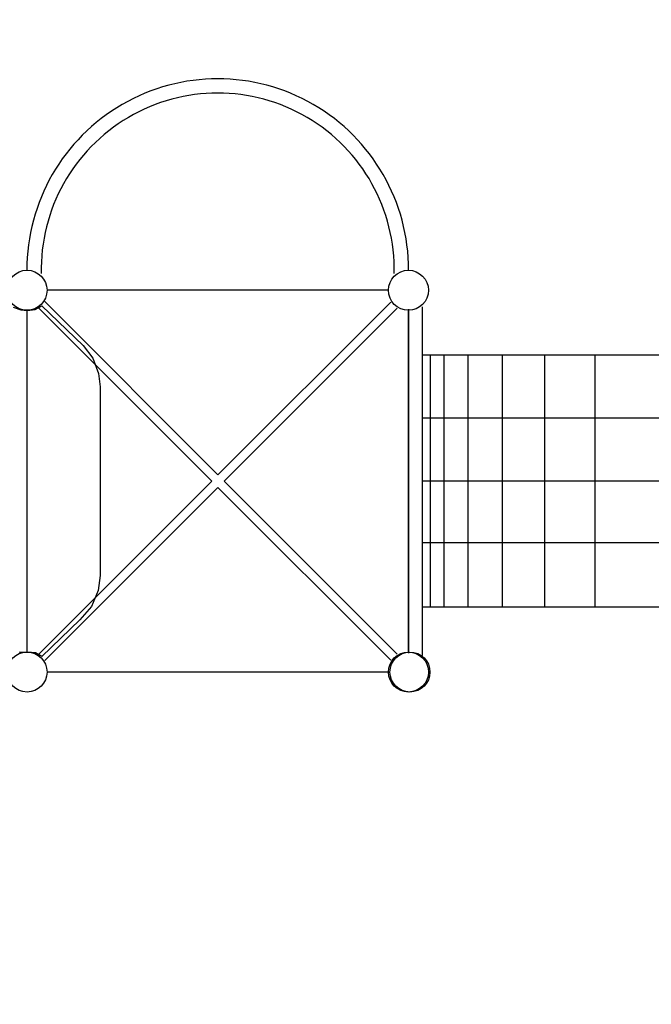
# Model space of a CAD drawing. Units: millimetres. Extents: x -3202 to 4570, y -4214 to 5276.
# Drawn here: x 654 to 1759, y 2087 to 3808 of the extents above; entities that cross this region are included whole.
import ezdxf

# ---------------------------------------------------------------- set-up
doc = ezdxf.new("R2010")
doc.units = ezdxf.units.MM
doc.header["$LTSCALE"] = 0.2
doc.header["$MEASUREMENT"] = 0
doc.header["$PDMODE"] = 1
doc.layers.add('HAGS-Dim Plan', color=7, linetype='Continuous', lineweight=100)
doc.layers.add('HAGS-Plan', color=7, linetype='Continuous')
doc.styles.get("Standard").update_dxf_attribs({"font": 'g13f12d.shx', "height": 300})
doc.dimstyles.new('HAGS - Dim Plan', dxfattribs={"dimtxt": 300, "dimasz": 200, "dimexe": 0.18, "dimexo": 0.0625, "dimgap": 150, "dimtad": 0, "dimlfac": 0.001, "dimrnd": 0.05, "dimzin": 1, "dimdsep": 46, "dimtxsty": 'Standard', "dimblk": 'HAGS - Dim Plan arrow', "dimcen": 0.1, "dimse1": 1, "dimse2": 1, "dimclrd": 1, "dimadec": 0, "dimazin": 0, "dimtfac": 1, "dimtofl": 0, "dimtmove": 0, "dimatfit": 3, "dimfxl": 1, "dimtolj": 1, "dimtzin": 0, "dimarcsym": 0})

# ---------------------------------------------------------------- blocks, each defined once
blk = doc.blocks.new('HAGS - Dim Plan arrow')
at = {"color": 1, "lineweight": 0}
blk.add_lwpolyline([(0, 0, 0, 0.35, 0), (-1, 0, 0.015, 0.015, 0)], format="xyseb", dxfattribs=at)
blk = doc.blocks.new('*D14')
at = {"layer": 'Defpoints', "color": 0, "transparency": 16777216}
for p in [(-3202.4, 3003.1), (3484.1, 3001.5), (3484.1, -3465.1)]:
    blk.add_point(p, dxfattribs=at)
at = {"layer": 'HAGS-Dim Plan', "color": 1, "lineweight": -2, "transparency": 16777216}
for p, q in [((-3002.4, -3465.1), (-473.6, -3465.1)), ((3284.1, -3465.1), (755.2, -3465.1))]:
    blk.add_line(p, q, dxfattribs=at)
at = {"layer": 'HAGS-Dim Plan', "color": 1, "lineweight": -2, "transparency": 16777216, "xscale": 200, "yscale": 200, "zscale": 200, "rotation": 180}
blk.add_blockref('HAGS - Dim Plan arrow', (-3202.4, -3465.1), dxfattribs=at)
at = {"layer": 'HAGS-Dim Plan', "color": 1, "lineweight": -2, "transparency": 16777216, "xscale": 200, "yscale": 200, "zscale": 200}
blk.add_blockref('HAGS - Dim Plan arrow', (3484.1, -3465.1), dxfattribs=at)
at = {"layer": 'HAGS-Dim Plan', "color": 0, "transparency": 16777216, "insert": (140.8, -3465.1), "char_height": 300, "attachment_point": 5}
blk.add_mtext('\\A1;6.70m', dxfattribs=at)
blk = doc.blocks.new('*D11')
at = {"layer": 'Defpoints', "color": 0, "transparency": 16777216}
for p in [(-1887, 2991.8, 284.2), (1984.1, 2781.5, 7.7), (-1887, -2924.9)]:
    blk.add_point(p, dxfattribs=at)
at = {"layer": 'HAGS-Dim Plan', "color": 1, "lineweight": -2, "transparency": 16777216}
for p, q in [((-1687, -2924.9), (-557.4, -2924.9)), ((1784.1, -2924.9), (654.5, -2924.9))]:
    blk.add_line(p, q, dxfattribs=at)
at = {"layer": 'HAGS-Dim Plan', "color": 1, "lineweight": -2, "transparency": 16777216, "xscale": 200, "yscale": 200, "zscale": 200, "rotation": 180}
blk.add_blockref('HAGS - Dim Plan arrow', (-1887, -2924.9), dxfattribs=at)
at = {"layer": 'HAGS-Dim Plan', "color": 1, "lineweight": -2, "transparency": 16777216, "xscale": 200, "yscale": 200, "zscale": 200}
blk.add_blockref('HAGS - Dim Plan arrow', (1984.1, -2924.9), dxfattribs=at)
at = {"layer": 'HAGS-Dim Plan', "color": 0, "transparency": 16777216, "insert": (48.5, -2924.9), "char_height": 300, "attachment_point": 5}
blk.add_mtext('\\A1;3.90m', dxfattribs=at)
blk = doc.blocks.new('*D13')
at = {"layer": 'Defpoints', "color": 0, "transparency": 16777216}
for p in [(-767.5, 3775.9, 162.5), (3916.9, 3775.9), (-768, -821.2, 172.2)]:
    blk.add_point(p, dxfattribs=at)
at = {"layer": 'HAGS-Dim Plan', "color": 1, "lineweight": -2, "transparency": 16777216}
for p, q in [((3916.9, 3575.9), (3916.9, 2097.8)), ((3916.9, -621.2), (3916.9, 856.9))]:
    blk.add_line(p, q, dxfattribs=at)
at = {"layer": 'HAGS-Dim Plan', "color": 1, "lineweight": -2, "transparency": 16777216, "xscale": 200, "yscale": 200, "zscale": 200}
for p, rotation in [((3916.9, 3775.9), 90), ((3916.9, -821.2), 270)]:
    blk.add_blockref('HAGS - Dim Plan arrow', p, dxfattribs=dict(at, rotation=rotation))
at = {"layer": 'HAGS-Dim Plan', "color": 0, "transparency": 16777216, "insert": (3916.9, 1477.4), "char_height": 300, "attachment_point": 5, "rotation": 90}
blk.add_mtext('\\A1;4.60m', dxfattribs=at)
blk = doc.blocks.new('*D17')
at = {"layer": 'Defpoints', "color": 0, "transparency": 16777216}
for p in [(-632, 5275.6), (4372.9, 5275.6), (-767, -2321.9)]:
    blk.add_point(p, dxfattribs=at)
at = {"layer": 'HAGS-Dim Plan', "color": 1, "lineweight": -2, "transparency": 16777216}
for p, q in [((4372.9, 5075.6), (4372.9, 2054.1)), ((4372.9, -2121.9), (4372.9, 843.2))]:
    blk.add_line(p, q, dxfattribs=at)
at = {"layer": 'HAGS-Dim Plan', "color": 1, "lineweight": -2, "transparency": 16777216, "xscale": 200, "yscale": 200, "zscale": 200}
for p, rotation in [((4372.9, 5275.6), 90), ((4372.9, -2321.9), 270)]:
    blk.add_blockref('HAGS - Dim Plan arrow', p, dxfattribs=dict(at, rotation=rotation))
at = {"layer": 'HAGS-Dim Plan', "color": 0, "transparency": 16777216, "insert": (4372.9, 1448.6), "char_height": 300, "attachment_point": 5, "rotation": 90}
blk.add_mtext('\\A1;7.60m', dxfattribs=at)

msp = doc.modelspace()

# ---------------------------------------------------------------- linework, layer by layer
at = {"layer": 'HAGS-Plan'}
for p, q in [((1299, 3335), (702, 3335)), ((1299, 3335), (702, 3335)), ((989.95, 3001.5), (687.491, 3303.96)), ((989.95, 3001.5), (687.491, 3303.96)), ((1000.925, 3012.474), (698.281, 3315.118)), ((1000.925, 3012.474), (698.281, 3315.118)), ((1000.925, 3012.474), (1302.96, 3314.509)), ((1000.925, 3012.474), (1302.96, 3314.509)), ((1011.899, 3001.5), (1314.118, 3303.719)), ((1011.899, 3001.5), (1314.118, 3303.719)), ((1358.605, 2696.853), (1358.605, 3306.147)), ((1358.605, 2696.853), (1358.605, 3306.147)), ((667, 2703), (667, 3300)), ((667, 2703), (667, 3300)), ((1334, 2703), (1334, 3300)), ((1334, 2703), (1334, 3300)), ((1334.625, 2701.081), (1334.625, 3301.919)), ((1334.625, 2701.081), (1334.625, 3301.919)), ((2109.963, 3221.396), (1358.605, 3221.396)), ((2109.963, 3221.396), (1358.605, 3221.396)), ((1372.593, 2781.544), (1372.593, 3221.396)), ((1372.593, 2781.544), (1372.593, 3221.396)), ((1396.572, 2781.544), (1396.572, 3221.396)), ((1396.572, 2781.544), (1396.572, 3221.396)), ((1438.537, 2781.544), (1438.537, 3221.396)), ((1438.537, 2781.544), (1438.537, 3221.396)), ((1498.485, 2781.544), (1498.485, 3221.396)), ((1498.485, 2781.544), (1498.485, 3221.396)), ((1572.422, 2781.544), (1572.422, 3221.396)), ((1572.422, 2781.544), (1572.422, 3221.396)), ((1660.347, 2781.544), (1660.347, 3221.396)), ((1660.347, 2781.544), (1660.347, 3221.396)), ((2109.963, 3111.433), (1358.605, 3111.433)), ((2109.963, 3111.433), (1358.605, 3111.433)), ((687.491, 2699.04), (989.95, 3001.5)), ((687.491, 2699.04), (989.95, 3001.5)), ((1314.118, 2699.281), (1011.899, 3001.5)), ((1314.118, 2699.281), (1011.899, 3001.5)), ((2109.963, 3001.47), (1358.605, 3001.47)), ((2109.963, 3001.47), (1358.605, 3001.47)), ((698.281, 2687.882), (1000.925, 2990.526)), ((698.281, 2687.882), (1000.925, 2990.526)), ((1302.96, 2688.491), (1000.925, 2990.526)), ((1302.96, 2688.491), (1000.925, 2990.526)), ((2109.963, 2893.506), (1358.605, 2893.506)), ((2109.963, 2893.506), (1358.605, 2893.506)), ((2109.963, 2781.544), (1358.605, 2781.544)), ((2109.963, 2781.544), (1358.605, 2781.544)), ((1299, 2668), (702, 2668)), ((1299, 2668), (702, 2668))]:
    msp.add_line(p, q, dxfattribs=at)
msp.add_lwpolyline([(642.905, 3305.623), (656.17, 3300.797), (667.022, 3299.591), (681.493, 3301.4), (692.949, 3308.036), (765.301, 3238.666), (782.184, 3216.347), (791.831, 3189.805), (794.845, 3166.28), (794.845, 2836.924), (791.228, 2810.382), (779.772, 2782.634), (759.272, 2759.109), (692.949, 2695.168), (682.096, 2701.803), (667.625, 2703.01), (653.155, 2702.407)], dxfattribs=at)
for centre in [(667, 3335), (667, 3335), (667, 3335), (667, 3335), (1334, 3335), (1334, 3335), (1334, 3335), (1334, 3335), (667, 2668), (667, 2668), (667, 2668), (1334, 2668), (1334, 2668), (1336.594, 2668), (1336.594, 2668)]:
    msp.add_circle(centre, 35, dxfattribs=at)
for radius, start, end in [(333.726, 359.861725, 180.138303), (333.726, 359.861725, 180.138303), (308.726, 358.747623, 181.248614), (308.726, 358.747623, 181.248614)]:
    msp.add_arc((1000.48, 3370.805), radius, start, end, dxfattribs=at)

# ---------------------------------------------------------------- dimensions: what is measured, and where the dimension line sits
at = {"layer": 'HAGS-Dim Plan'}
for base, p1, p2, angle, picture, middle in [((4372.911, 5275.584), (-767, -2321.86), (-631.981, 5275.584), 90, '*D17', (4372.911, 1448.629)), ((3916.931, 3775.889), (-768, -821.168, 172.2), (-767.5, 3775.889, 162.511), 90, '*D13', (3916.931, 1477.361)), ((3484.065, -3465.118), (-3202.425, 3003.128), (3484.065, 3001.49), 180, '*D14', (140.82, -3465.118))]:
    dim = msp.add_linear_dim(base=base, p1=p1, p2=p2, angle=angle, dimstyle='HAGS - Dim Plan', override={"dimpost": 'm'}, dxfattribs=at)
    dim.commit()
    dim.dimension.update_dxf_attribs({"geometry": picture, "text_midpoint": middle, "dimtype": 160})
dim = msp.add_linear_dim(base=(-1887.016, -2924.932), p1=(1984.065, 2781.49, 7.653), p2=(-1887.016, 2991.752, 284.197), angle=180, text='3.90m', dimstyle='HAGS - Dim Plan', override={"dimpost": 'm'}, dxfattribs=at)
dim.commit()
dim.dimension.update_dxf_attribs({"geometry": '*D11', "text_midpoint": (48.524, -2924.932), "dimtype": 160})

doc.saveas('drawing.dxf')
